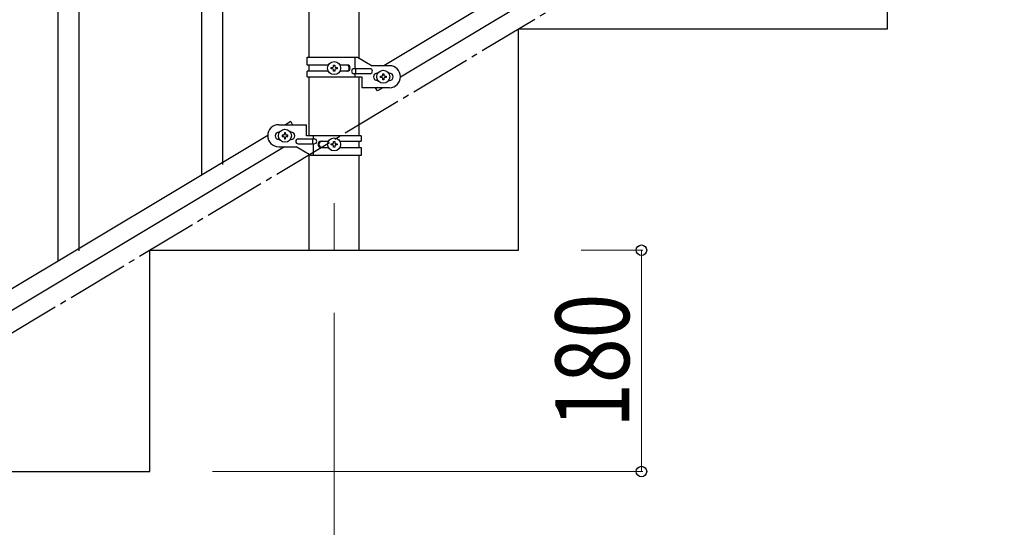
# Model space of a CAD drawing. Units: millimetres. Extents: x 250 to 8280, y 75 to 5795.
# Drawn here: x 1317 to 2118, y 1127 to 1540 of the extents above; entities that cross this region are included whole.
import ezdxf

# ---------------------------------------------------------------- set-up
doc = ezdxf.new("R2010")
doc.units = ezdxf.units.MM
doc.linetypes.add('YCENTER_1', pattern=[13, 10, -1, 1, -1])
for name, color, linetype, lineweight in [('YKK_12', 2, 'Continuous', 13), ('YKK_A1', 4, 'Continuous', 30), ('YKK_D', 6, 'Continuous', 13)]:
    doc.layers.add(name, color=color, linetype=linetype, lineweight=lineweight)
doc.styles.add('text-b', font='extslim2.shx', dxfattribs={"width": 0.8, "bigfont": 'extfont2.shx'})

msp = doc.modelspace()

# ---------------------------------------------------------------- linework, layer by layer
at = {"layer": 'YKK_12', "linetype": 'YCENTER_1', "ltscale": 5}
msp.add_line((1572.8, 1390.94), (1572.8, 1352.81), dxfattribs=at)
at = {"layer": 'YKK_A1', "linetype": 'Continuous', "ltscale": 0.5}
for p, q in [((1552.55, 1509.86), (1552.55, 2282.81)), ((1593.05, 1509.07), (1593.05, 2282.81)), ((2118.8, 1806.17), (1613.22, 1502.86)), ((2132.33, 1796.79), (1626.79, 1493.51)), ((2022.8, 1532.81), (2022.8, 1712.81)), ((1482.3, 1422.4), (1482.3, 1661.41)), ((1465.3, 1413.9), (1465.3, 1636.2)), ((1365.3, 1352.21), (1365.3, 1591.22)), ((1348.3, 1343.71), (1348.3, 1566.01)), ((1722.8, 1532.81), (2022.8, 1532.81)), ((1722.8, 1352.81), (1722.8, 1532.81)), ((1550.8, 1509.86), (1591.67, 1509.86)), ((1550.8, 1503.36), (1550.8, 1509.86)), ((1589.77, 1500.36), (1589.77, 1509.86)), ((1591.67, 1509.86), (1603.8, 1502.86)), ((1568.12, 1503.36), (1550.8, 1503.36)), ((1550.8, 1493.86), (1550.8, 1498.36)), ((1568.12, 1498.36), (1550.8, 1498.36)), ((1552.55, 1498.36), (1552.55, 1503.36)), ((1570.4, 1500.38), (1570.4, 1501.34)), ((1570.4, 1501.34), (1571.36, 1501.34)), ((1571.36, 1500.38), (1570.4, 1500.38)), ((1572.32, 1502.3), (1572.32, 1503.26)), ((1572.32, 1503.26), (1573.28, 1503.26)), ((1572.32, 1498.46), (1572.32, 1499.42)), ((1573.28, 1498.46), (1572.32, 1498.46)), ((1573.28, 1503.26), (1573.28, 1502.3)), ((1573.28, 1499.42), (1573.28, 1498.46)), ((1574.24, 1501.34), (1575.2, 1501.34)), ((1575.2, 1500.38), (1574.24, 1500.38)), ((1575.2, 1501.34), (1575.2, 1500.38)), ((1583.39, 1503.36), (1577.47, 1503.36)), ((1583.39, 1498.36), (1577.47, 1498.36)), ((1602, 1500.36), (1588.92, 1500.36)), ((1590.32, 1496.36), (1590.32, 1500.36)), ((1617.8, 1502.86), (1603.8, 1502.86)), ((1550.8, 1493.86), (1595.3, 1493.86)), ((1552.55, 1445.87), (1552.55, 1493.86)), ((1602, 1496.36), (1588.92, 1496.36)), ((1589.77, 1493.86), (1589.77, 1496.36)), ((1593.05, 1445.87), (1593.05, 1493.86)), ((1595.3, 1493.86), (1595.3, 1484.86)), ((1607.8, 1496.86), (1608.43, 1496.86)), ((1607.8, 1490.86), (1608.43, 1490.86)), ((1610.4, 1493.38), (1610.4, 1494.34)), ((1610.4, 1494.34), (1611.36, 1494.34)), ((1611.36, 1493.38), (1610.4, 1493.38)), ((1612.32, 1495.3), (1612.32, 1496.26)), ((1612.32, 1496.26), (1613.28, 1496.26)), ((1612.32, 1491.46), (1612.32, 1492.42)), ((1613.28, 1491.46), (1612.32, 1491.46)), ((1613.28, 1496.26), (1613.28, 1495.3)), ((1613.28, 1492.42), (1613.28, 1491.46)), ((1614.24, 1494.34), (1615.2, 1494.34)), ((1615.2, 1493.38), (1614.24, 1493.38)), ((1615.2, 1494.34), (1615.2, 1493.38)), ((1617.16, 1496.86), (1617.8, 1496.86)), ((1617.16, 1490.86), (1617.8, 1490.86)), ((1617.8, 1484.86), (1595.3, 1484.86)), ((1608.08, 1482.29), (1606.53, 1484.86)), ((1612.37, 1484.86), (1608.08, 1482.29)), ((1527.8, 1454.87), (1550.3, 1454.87)), ((1537.51, 1457.45), (1533.22, 1454.87)), ((1537.51, 1457.45), (1539.06, 1454.87)), ((1550.3, 1445.87), (1550.3, 1454.87)), ((1518.8, 1446.22), (713.22, 962.94)), ((1528.43, 1448.87), (1527.8, 1448.87)), ((1528.43, 1442.87), (1527.8, 1442.87)), ((1530.4, 1446.35), (1530.4, 1445.39)), ((1531.36, 1446.35), (1530.4, 1446.35)), ((1530.4, 1445.39), (1531.36, 1445.39)), ((1533.28, 1448.27), (1532.32, 1448.27)), ((1532.32, 1448.27), (1532.32, 1447.31)), ((1532.32, 1444.43), (1532.32, 1443.47)), ((1532.32, 1443.47), (1533.28, 1443.47)), ((1533.28, 1447.31), (1533.28, 1448.27)), ((1533.28, 1443.47), (1533.28, 1444.43)), ((1535.2, 1446.35), (1534.24, 1446.35)), ((1534.24, 1445.39), (1535.2, 1445.39)), ((1535.2, 1445.39), (1535.2, 1446.35)), ((1537.8, 1448.87), (1537.16, 1448.87)), ((1537.8, 1442.87), (1537.16, 1442.87)), ((1543.6, 1443.37), (1556.67, 1443.37)), ((1594.8, 1445.87), (1550.3, 1445.87)), ((1555.27, 1443.37), (1555.27, 1439.37)), ((1555.82, 1445.87), (1555.82, 1443.37)), ((1594.8, 1445.87), (1594.8, 1441.37)), ((1532.37, 1436.87), (726.79, 953.59)), ((1527.8, 1436.87), (1541.8, 1436.87)), ((1553.92, 1429.87), (1541.8, 1436.87)), ((1543.6, 1439.37), (1556.67, 1439.37)), ((1555.82, 1439.37), (1555.82, 1429.87)), ((1562.2, 1441.37), (1568.12, 1441.37)), ((1562.2, 1436.37), (1568.12, 1436.37)), ((1570.4, 1438.39), (1570.4, 1439.35)), ((1570.4, 1439.35), (1571.36, 1439.35)), ((1571.36, 1438.39), (1570.4, 1438.39)), ((1572.32, 1440.31), (1572.32, 1441.27)), ((1572.32, 1441.27), (1573.28, 1441.27)), ((1572.32, 1436.47), (1572.32, 1437.43)), ((1573.28, 1436.47), (1572.32, 1436.47)), ((1573.28, 1441.27), (1573.28, 1440.31)), ((1573.28, 1437.43), (1573.28, 1436.47)), ((1574.24, 1439.35), (1575.2, 1439.35)), ((1575.2, 1438.39), (1574.24, 1438.39)), ((1575.2, 1439.35), (1575.2, 1438.39)), ((1577.47, 1441.37), (1594.8, 1441.37)), ((1577.47, 1436.37), (1594.8, 1436.37)), ((1593.05, 1436.37), (1593.05, 1441.37)), ((1594.8, 1436.37), (1594.8, 1429.87)), ((1552.55, 1352.81), (1552.55, 1430.66)), ((1594.8, 1429.87), (1553.92, 1429.87)), ((1593.05, 1352.81), (1593.05, 1429.87)), ((1422.8, 1172.81), (1422.8, 1352.81)), ((1422.8, 1352.81), (1722.8, 1352.81)), ((1552.55, 1352.81), (1593.05, 1352.81)), ((1122.8, 1172.81), (1422.8, 1172.81))]:
    msp.add_line(p, q, dxfattribs=at)
at = {"layer": 'YKK_A1', "linetype": 'YCENTER_1', "ltscale": 5}
msp.add_line((522.8, 812.81), (2022.8, 1712.81), dxfattribs=at)
at = {"layer": 'YKK_A1', "linetype": 'Continuous', "ltscale": 0.5}
for centre in [(1572.8, 1500.86), (1612.8, 1493.86), (1532.8, 1445.87), (1572.8, 1438.87)]:
    msp.add_circle(centre, 5.3, dxfattribs=at)
for centre, radius, start, end in [((1571.36, 1502.3), 0.96, 270, 0), ((1571.36, 1499.42), 0.96, 0, 90), ((1574.24, 1502.3), 0.96, 180, 270), ((1574.24, 1499.42), 0.96, 90, 180), ((1582.64, 1500.86), 2.5, 270, 90), ((1583.39, 1500.86), 2.5, 270, 90), ((1588.92, 1498.36), 2, 90, 270), ((1602, 1498.36), 2, 270, 90), ((1617.8, 1493.86), 9, 270, 90), ((1607.8, 1493.86), 3, 90, 270), ((1611.36, 1495.3), 0.96, 270, 0), ((1611.36, 1492.42), 0.96, 0, 90), ((1614.24, 1495.3), 0.96, 180, 270), ((1614.24, 1492.42), 0.96, 90, 180), ((1617.8, 1493.86), 3, 270, 90), ((1527.8, 1445.87), 9, 90, 270), ((1527.8, 1445.87), 3, 90, 270), ((1531.36, 1447.31), 0.96, 270, 0), ((1531.36, 1444.43), 0.96, 0, 90), ((1534.24, 1447.31), 0.96, 180, 270), ((1534.24, 1444.43), 0.96, 90, 180), ((1537.8, 1445.87), 3, 270, 90), ((1543.6, 1441.37), 2, 90, 270), ((1556.67, 1441.37), 2, 270, 90), ((1562.2, 1438.87), 2.5, 90, 270), ((1562.95, 1438.87), 2.5, 90, 270), ((1571.36, 1440.31), 0.96, 270, 0), ((1571.36, 1437.43), 0.96, 0, 90), ((1574.24, 1440.31), 0.96, 180, 270), ((1574.24, 1437.43), 0.96, 90, 180)]:
    msp.add_arc(centre, radius, start, end, dxfattribs=at)
at = {"layer": 'YKK_D'}
for p, q in [((1773.8, 1352.81), (1823.8, 1352.81)), ((1822.8, 1352.81), (1822.8, 1172.81)), ((1572.8, 1301.81), (1572.8, 661.81)), ((1473.8, 1172.81), (1823.8, 1172.81))]:
    msp.add_line(p, q, dxfattribs=at)
at = {"layer": 'YKK_D', "linetype": 'ByBlock', "lineweight": -2}
for centre in [(1822.8, 1352.81), (1822.8, 1172.81)]:
    msp.add_circle(centre, 4.25, dxfattribs=at)

# ---------------------------------------------------------------- texts
at = {"layer": 'YKK_D', "style": 'text-b', "width": 0.8}
msp.add_text('180', height=60, rotation=90, dxfattribs=at).set_placement((1812.8, 1208.41))

doc.saveas('drawing.dxf')
